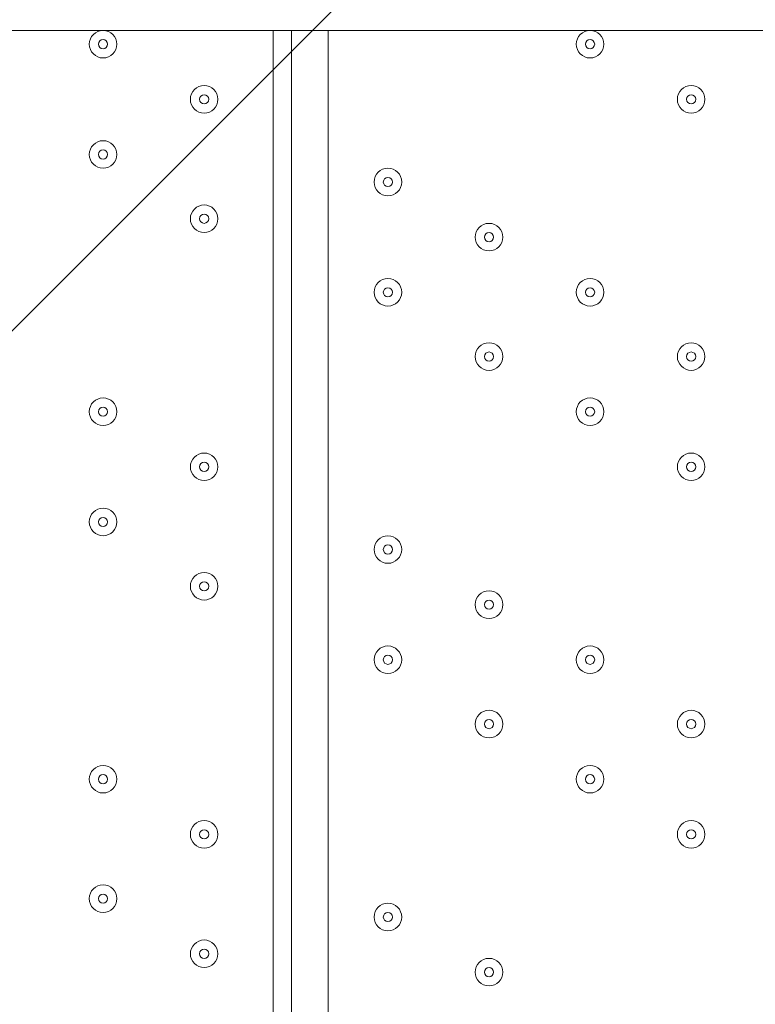
# Model space of a CAD drawing. Units: millimetres. Extents: x -3285 to 12043, y -11549 to 2514.
# Drawn here: x 4120 to 4374, y -5603 to -5263 of the extents above; entities that cross this region are included whole.
import ezdxf

# ---------------------------------------------------------------- set-up
doc = ezdxf.new("R2010")
doc.units = ezdxf.units.MM
doc.header["$MEASUREMENT"] = 0
doc.layers.add('Work Layer', color=7, linetype='Continuous', lineweight=0)

# ---------------------------------------------------------------- blocks, each defined once
blk = doc.blocks.new('Block_4')
at = {"layer": 'Work Layer', "color": 253, "lineweight": 9}
for points, knots in [([(4146.44, -3871.31), (3904.44, -3995.52), (3630.35, -4066.06), (3339.63, -4066.06), (3331.29, -4066.06), (3323.05, -4065.69), (3314.74, -4065.58), (3314.74, -4065.58), (489.75, -6890.57), (489.75, -6890.57), (489.75, -6890.57), (1196.85, -6890.57), (1196.85, -6890.57), (1196.85, -6890.57), (4213.28, -3874.15), (4213.28, -3874.15), (4190.91, -3873.56), (4168.62, -3872.67), (4146.44, -3871.31)], [0, 0, 0, 0, 1, 1, 1, 2, 2, 2, 3, 3, 3, 4, 4, 4, 5, 5, 5, 6, 6, 6, 6]), ([(4621.24, -4188.87), (4621.24, -4179.13), (4620.65, -4169.53), (4620.48, -4159.83), (4620.48, -4159.83), (1889.74, -6890.57), (1889.74, -6890.57), (1889.74, -6890.57), (2596.85, -6890.57), (2596.85, -6890.57), (2596.85, -6890.57), (4621.24, -4866.19), (4621.24, -4866.19), (4621.24, -4866.19), (4621.24, -4188.87), (4621.24, -4188.87)], [0, 0, 0, 0, 1, 1, 1, 2, 2, 2, 3, 3, 3, 4, 4, 4, 5, 5, 5, 5])]:
    blk.add_open_spline(points, degree=3, knots=knots, dxfattribs=at)
blk = doc.blocks.new('Block_10')
at = {"layer": 'Work Layer', "color": 7, "lineweight": 9}
for p, q in [((4746.83, -5266.78), (3988.01, -5266.78)), ((4207.08, -5962.1), (4207.08, -5266.78)), ((4213.43, -5962.1), (4213.43, -5266.78)), ((4226.13, -5266.78), (4226.13, -5962.1))]:
    blk.add_line(p, q, dxfattribs=at)
for points in [[(4148.35, -5266.78), (4145.72, -5266.78), (4143.58, -5268.91), (4143.58, -5271.54), (4143.58, -5274.17), (4145.72, -5276.3), (4148.35, -5276.3), (4150.98, -5276.3), (4153.11, -5274.17), (4153.11, -5271.54), (4153.11, -5268.91), (4150.98, -5266.78), (4148.35, -5266.78)], [(4143.58, -5271.54), (4143.58, -5274.17), (4145.72, -5276.3), (4148.35, -5276.3), (4150.98, -5276.3), (4153.11, -5274.17), (4153.11, -5271.54), (4153.11, -5268.91), (4150.98, -5266.78), (4148.35, -5266.78), (4145.72, -5266.78), (4143.58, -5268.91), (4143.58, -5271.54)], [(4316.62, -5266.78), (4313.99, -5266.78), (4311.86, -5268.91), (4311.86, -5271.54), (4311.86, -5274.17), (4313.99, -5276.3), (4316.62, -5276.3), (4319.25, -5276.3), (4321.38, -5274.17), (4321.38, -5271.54), (4321.38, -5268.91), (4319.25, -5266.78), (4316.62, -5266.78)], [(4311.86, -5271.54), (4311.86, -5274.17), (4313.99, -5276.3), (4316.62, -5276.3), (4319.25, -5276.3), (4321.38, -5274.17), (4321.38, -5271.54), (4321.38, -5268.91), (4319.25, -5266.78), (4316.62, -5266.78), (4313.99, -5266.78), (4311.86, -5268.91), (4311.86, -5271.54)], [(4146.76, -5271.54), (4146.76, -5272.42), (4147.47, -5273.13), (4148.35, -5273.13), (4149.22, -5273.13), (4149.93, -5272.42), (4149.93, -5271.54), (4149.93, -5270.66), (4149.22, -5269.95), (4148.35, -5269.95), (4147.47, -5269.95), (4146.76, -5270.66), (4146.76, -5271.54)], [(4315.03, -5271.54), (4315.03, -5272.42), (4315.74, -5273.13), (4316.62, -5273.13), (4317.5, -5273.13), (4318.21, -5272.42), (4318.21, -5271.54), (4318.21, -5270.66), (4317.5, -5269.95), (4316.62, -5269.95), (4315.74, -5269.95), (4315.03, -5270.66), (4315.03, -5271.54)], [(4183.27, -5285.83), (4180.64, -5285.83), (4178.51, -5287.96), (4178.51, -5290.59), (4178.51, -5293.22), (4180.64, -5295.35), (4183.27, -5295.35), (4185.9, -5295.35), (4188.03, -5293.22), (4188.03, -5290.59), (4188.03, -5287.96), (4185.9, -5285.83), (4183.27, -5285.83)], [(4178.51, -5290.59), (4178.51, -5293.22), (4180.64, -5295.35), (4183.27, -5295.35), (4185.9, -5295.35), (4188.03, -5293.22), (4188.03, -5290.59), (4188.03, -5287.96), (4185.9, -5285.83), (4183.27, -5285.83), (4180.64, -5285.83), (4178.51, -5287.96), (4178.51, -5290.59)], [(4351.55, -5285.83), (4348.92, -5285.83), (4346.78, -5287.96), (4346.78, -5290.59), (4346.78, -5293.22), (4348.92, -5295.35), (4351.55, -5295.35), (4354.18, -5295.35), (4356.31, -5293.22), (4356.31, -5290.59), (4356.31, -5287.96), (4354.18, -5285.83), (4351.55, -5285.83)], [(4346.78, -5290.59), (4346.78, -5293.22), (4348.92, -5295.35), (4351.55, -5295.35), (4354.18, -5295.35), (4356.31, -5293.22), (4356.31, -5290.59), (4356.31, -5287.96), (4354.18, -5285.83), (4351.55, -5285.83), (4348.92, -5285.83), (4346.78, -5287.96), (4346.78, -5290.59)], [(4181.68, -5290.59), (4181.68, -5291.47), (4182.39, -5292.18), (4183.27, -5292.18), (4184.15, -5292.18), (4184.86, -5291.47), (4184.86, -5290.59), (4184.86, -5289.71), (4184.15, -5289), (4183.27, -5289), (4182.39, -5289), (4181.68, -5289.71), (4181.68, -5290.59)], [(4349.96, -5290.59), (4349.96, -5291.47), (4350.67, -5292.18), (4351.55, -5292.18), (4352.42, -5292.18), (4353.13, -5291.47), (4353.13, -5290.59), (4353.13, -5289.71), (4352.42, -5289), (4351.55, -5289), (4350.67, -5289), (4349.96, -5289.71), (4349.96, -5290.59)], [(4148.35, -5304.88), (4145.72, -5304.88), (4143.58, -5307.01), (4143.58, -5309.64), (4143.58, -5312.27), (4145.72, -5314.4), (4148.35, -5314.4), (4150.98, -5314.4), (4153.11, -5312.27), (4153.11, -5309.64), (4153.11, -5307.01), (4150.98, -5304.88), (4148.35, -5304.88)], [(4143.58, -5309.64), (4143.58, -5312.27), (4145.72, -5314.4), (4148.35, -5314.4), (4150.98, -5314.4), (4153.11, -5312.27), (4153.11, -5309.64), (4153.11, -5307.01), (4150.98, -5304.88), (4148.35, -5304.88), (4145.72, -5304.88), (4143.58, -5307.01), (4143.58, -5309.64)], [(4146.76, -5309.64), (4146.76, -5310.52), (4147.47, -5311.23), (4148.35, -5311.23), (4149.22, -5311.23), (4149.93, -5310.52), (4149.93, -5309.64), (4149.93, -5308.76), (4149.22, -5308.05), (4148.35, -5308.05), (4147.47, -5308.05), (4146.76, -5308.76), (4146.76, -5309.64)], [(4246.77, -5314.4), (4244.14, -5314.4), (4242.01, -5316.53), (4242.01, -5319.17), (4242.01, -5321.8), (4244.14, -5323.93), (4246.77, -5323.93), (4249.4, -5323.93), (4251.53, -5321.8), (4251.53, -5319.17), (4251.53, -5316.53), (4249.4, -5314.4), (4246.77, -5314.4)], [(4242.01, -5319.17), (4242.01, -5321.8), (4244.14, -5323.93), (4246.77, -5323.93), (4249.4, -5323.93), (4251.53, -5321.8), (4251.53, -5319.17), (4251.53, -5316.53), (4249.4, -5314.4), (4246.77, -5314.4), (4244.14, -5314.4), (4242.01, -5316.53), (4242.01, -5319.17)], [(4245.18, -5319.17), (4245.18, -5320.04), (4245.89, -5320.75), (4246.77, -5320.75), (4247.65, -5320.75), (4248.36, -5320.04), (4248.36, -5319.17), (4248.36, -5318.29), (4247.65, -5317.58), (4246.77, -5317.58), (4245.89, -5317.58), (4245.18, -5318.29), (4245.18, -5319.17)], [(4183.27, -5327.1), (4180.64, -5327.1), (4178.51, -5329.23), (4178.51, -5331.86), (4178.51, -5334.49), (4180.64, -5336.63), (4183.27, -5336.63), (4185.9, -5336.63), (4188.03, -5334.5), (4188.03, -5331.86), (4188.03, -5329.23), (4185.9, -5327.1), (4183.27, -5327.1)], [(4178.51, -5331.86), (4178.51, -5334.49), (4180.64, -5336.63), (4183.27, -5336.63), (4185.9, -5336.63), (4188.03, -5334.5), (4188.03, -5331.86), (4188.03, -5329.23), (4185.9, -5327.1), (4183.27, -5327.1), (4180.64, -5327.1), (4178.51, -5329.23), (4178.51, -5331.86)], [(4181.68, -5331.86), (4181.68, -5332.74), (4182.39, -5333.45), (4183.27, -5333.45), (4184.15, -5333.45), (4184.86, -5332.74), (4184.86, -5331.86), (4184.86, -5330.99), (4184.15, -5330.28), (4183.27, -5330.28), (4182.39, -5330.28), (4181.68, -5330.99), (4181.68, -5331.86)], [(4281.7, -5333.45), (4279.06, -5333.45), (4276.93, -5335.58), (4276.93, -5338.21), (4276.93, -5340.84), (4279.06, -5342.98), (4281.7, -5342.98), (4284.33, -5342.98), (4286.46, -5340.85), (4286.46, -5338.21), (4286.46, -5335.58), (4284.33, -5333.45), (4281.7, -5333.45)], [(4276.93, -5338.21), (4276.93, -5340.84), (4279.06, -5342.98), (4281.7, -5342.98), (4284.33, -5342.98), (4286.46, -5340.85), (4286.46, -5338.21), (4286.46, -5335.58), (4284.33, -5333.45), (4281.7, -5333.45), (4279.06, -5333.45), (4276.93, -5335.58), (4276.93, -5338.21)], [(4280.11, -5338.21), (4280.11, -5339.09), (4280.82, -5339.8), (4281.7, -5339.8), (4282.57, -5339.8), (4283.28, -5339.09), (4283.28, -5338.21), (4283.28, -5337.34), (4282.57, -5336.63), (4281.7, -5336.63), (4280.82, -5336.63), (4280.11, -5337.34), (4280.11, -5338.21)], [(4246.77, -5352.5), (4244.14, -5352.5), (4242.01, -5354.63), (4242.01, -5357.27), (4242.01, -5359.9), (4244.14, -5362.03), (4246.77, -5362.03), (4249.4, -5362.03), (4251.53, -5359.9), (4251.53, -5357.27), (4251.53, -5354.64), (4249.4, -5352.5), (4246.77, -5352.5)], [(4242.01, -5357.27), (4242.01, -5359.9), (4244.14, -5362.03), (4246.77, -5362.03), (4249.4, -5362.03), (4251.53, -5359.9), (4251.53, -5357.27), (4251.53, -5354.64), (4249.4, -5352.5), (4246.77, -5352.5), (4244.14, -5352.5), (4242.01, -5354.63), (4242.01, -5357.27)], [(4316.62, -5352.5), (4313.99, -5352.5), (4311.86, -5354.63), (4311.86, -5357.27), (4311.86, -5359.9), (4313.99, -5362.03), (4316.62, -5362.03), (4319.25, -5362.03), (4321.38, -5359.9), (4321.38, -5357.27), (4321.38, -5354.64), (4319.25, -5352.5), (4316.62, -5352.5)], [(4311.86, -5357.27), (4311.86, -5359.9), (4313.99, -5362.03), (4316.62, -5362.03), (4319.25, -5362.03), (4321.38, -5359.9), (4321.38, -5357.27), (4321.38, -5354.64), (4319.25, -5352.5), (4316.62, -5352.5), (4313.99, -5352.5), (4311.86, -5354.63), (4311.86, -5357.27)], [(4245.18, -5357.27), (4245.18, -5358.14), (4245.89, -5358.85), (4246.77, -5358.85), (4247.65, -5358.85), (4248.36, -5358.14), (4248.36, -5357.27), (4248.36, -5356.39), (4247.65, -5355.68), (4246.77, -5355.68), (4245.89, -5355.68), (4245.18, -5356.39), (4245.18, -5357.27)], [(4315.03, -5357.27), (4315.03, -5358.14), (4315.74, -5358.85), (4316.62, -5358.85), (4317.5, -5358.85), (4318.21, -5358.14), (4318.21, -5357.27), (4318.21, -5356.39), (4317.5, -5355.68), (4316.62, -5355.68), (4315.74, -5355.68), (4315.03, -5356.39), (4315.03, -5357.27)], [(4281.7, -5374.73), (4279.06, -5374.73), (4276.93, -5376.86), (4276.93, -5379.49), (4276.93, -5382.12), (4279.06, -5384.25), (4281.7, -5384.25), (4284.33, -5384.25), (4286.46, -5382.12), (4286.46, -5379.49), (4286.46, -5376.86), (4284.33, -5374.73), (4281.7, -5374.73)], [(4276.93, -5379.49), (4276.93, -5382.12), (4279.06, -5384.25), (4281.7, -5384.25), (4284.33, -5384.25), (4286.46, -5382.12), (4286.46, -5379.49), (4286.46, -5376.86), (4284.33, -5374.73), (4281.7, -5374.73), (4279.06, -5374.73), (4276.93, -5376.86), (4276.93, -5379.49)], [(4351.55, -5374.73), (4348.92, -5374.73), (4346.78, -5376.86), (4346.78, -5379.49), (4346.78, -5382.12), (4348.92, -5384.25), (4351.55, -5384.25), (4354.18, -5384.25), (4356.31, -5382.12), (4356.31, -5379.49), (4356.31, -5376.86), (4354.18, -5374.73), (4351.55, -5374.73)], [(4346.78, -5379.49), (4346.78, -5382.12), (4348.92, -5384.25), (4351.55, -5384.25), (4354.18, -5384.25), (4356.31, -5382.12), (4356.31, -5379.49), (4356.31, -5376.86), (4354.18, -5374.73), (4351.55, -5374.73), (4348.92, -5374.73), (4346.78, -5376.86), (4346.78, -5379.49)], [(4280.11, -5379.49), (4280.11, -5380.37), (4280.82, -5381.08), (4281.7, -5381.08), (4282.57, -5381.08), (4283.28, -5380.37), (4283.28, -5379.49), (4283.28, -5378.61), (4282.57, -5377.9), (4281.7, -5377.9), (4280.82, -5377.9), (4280.11, -5378.61), (4280.11, -5379.49)], [(4349.96, -5379.49), (4349.96, -5380.37), (4350.67, -5381.08), (4351.55, -5381.08), (4352.42, -5381.08), (4353.13, -5380.37), (4353.13, -5379.49), (4353.13, -5378.61), (4352.42, -5377.9), (4351.55, -5377.9), (4350.67, -5377.9), (4349.96, -5378.61), (4349.96, -5379.49)], [(4148.35, -5393.78), (4145.72, -5393.78), (4143.58, -5395.91), (4143.58, -5398.54), (4143.58, -5401.17), (4145.72, -5403.3), (4148.35, -5403.3), (4150.98, -5403.3), (4153.11, -5401.17), (4153.11, -5398.54), (4153.11, -5395.91), (4150.98, -5393.78), (4148.35, -5393.78)], [(4143.58, -5398.54), (4143.58, -5401.17), (4145.72, -5403.3), (4148.35, -5403.3), (4150.98, -5403.3), (4153.11, -5401.17), (4153.11, -5398.54), (4153.11, -5395.91), (4150.98, -5393.78), (4148.35, -5393.78), (4145.72, -5393.78), (4143.58, -5395.91), (4143.58, -5398.54)], [(4316.62, -5393.78), (4313.99, -5393.78), (4311.86, -5395.91), (4311.86, -5398.54), (4311.86, -5401.17), (4313.99, -5403.3), (4316.62, -5403.3), (4319.25, -5403.3), (4321.38, -5401.17), (4321.38, -5398.54), (4321.38, -5395.91), (4319.25, -5393.78), (4316.62, -5393.78)], [(4311.86, -5398.54), (4311.86, -5401.17), (4313.99, -5403.3), (4316.62, -5403.3), (4319.25, -5403.3), (4321.38, -5401.17), (4321.38, -5398.54), (4321.38, -5395.91), (4319.25, -5393.78), (4316.62, -5393.78), (4313.99, -5393.78), (4311.86, -5395.91), (4311.86, -5398.54)], [(4146.76, -5398.54), (4146.76, -5399.42), (4147.47, -5400.13), (4148.35, -5400.13), (4149.22, -5400.13), (4149.93, -5399.42), (4149.93, -5398.54), (4149.93, -5397.66), (4149.22, -5396.95), (4148.35, -5396.95), (4147.47, -5396.95), (4146.76, -5397.66), (4146.76, -5398.54)], [(4315.03, -5398.54), (4315.03, -5399.42), (4315.74, -5400.13), (4316.62, -5400.13), (4317.5, -5400.13), (4318.21, -5399.42), (4318.21, -5398.54), (4318.21, -5397.66), (4317.5, -5396.95), (4316.62, -5396.95), (4315.74, -5396.95), (4315.03, -5397.66), (4315.03, -5398.54)], [(4183.27, -5412.83), (4180.64, -5412.83), (4178.51, -5414.96), (4178.51, -5417.59), (4178.51, -5420.22), (4180.64, -5422.35), (4183.27, -5422.35), (4185.9, -5422.35), (4188.03, -5420.22), (4188.03, -5417.59), (4188.03, -5414.96), (4185.9, -5412.83), (4183.27, -5412.83)], [(4178.51, -5417.59), (4178.51, -5420.22), (4180.64, -5422.35), (4183.27, -5422.35), (4185.9, -5422.35), (4188.03, -5420.22), (4188.03, -5417.59), (4188.03, -5414.96), (4185.9, -5412.83), (4183.27, -5412.83), (4180.64, -5412.83), (4178.51, -5414.96), (4178.51, -5417.59)], [(4351.55, -5412.83), (4348.92, -5412.83), (4346.78, -5414.96), (4346.78, -5417.59), (4346.78, -5420.22), (4348.92, -5422.35), (4351.55, -5422.35), (4354.18, -5422.35), (4356.31, -5420.22), (4356.31, -5417.59), (4356.31, -5414.96), (4354.18, -5412.83), (4351.55, -5412.83)], [(4346.78, -5417.59), (4346.78, -5420.22), (4348.92, -5422.35), (4351.55, -5422.35), (4354.18, -5422.35), (4356.31, -5420.22), (4356.31, -5417.59), (4356.31, -5414.96), (4354.18, -5412.83), (4351.55, -5412.83), (4348.92, -5412.83), (4346.78, -5414.96), (4346.78, -5417.59)], [(4181.68, -5417.59), (4181.68, -5418.47), (4182.39, -5419.18), (4183.27, -5419.18), (4184.15, -5419.18), (4184.86, -5418.47), (4184.86, -5417.59), (4184.86, -5416.71), (4184.15, -5416), (4183.27, -5416), (4182.39, -5416), (4181.68, -5416.71), (4181.68, -5417.59)], [(4349.96, -5417.59), (4349.96, -5418.47), (4350.67, -5419.18), (4351.55, -5419.18), (4352.42, -5419.18), (4353.13, -5418.47), (4353.13, -5417.59), (4353.13, -5416.71), (4352.42, -5416), (4351.55, -5416), (4350.67, -5416), (4349.96, -5416.71), (4349.96, -5417.59)], [(4148.35, -5431.88), (4145.72, -5431.88), (4143.58, -5434.01), (4143.58, -5436.64), (4143.58, -5439.27), (4145.72, -5441.4), (4148.35, -5441.4), (4150.98, -5441.4), (4153.11, -5439.27), (4153.11, -5436.64), (4153.11, -5434.01), (4150.98, -5431.88), (4148.35, -5431.88)], [(4143.58, -5436.64), (4143.58, -5439.27), (4145.72, -5441.4), (4148.35, -5441.4), (4150.98, -5441.4), (4153.11, -5439.27), (4153.11, -5436.64), (4153.11, -5434.01), (4150.98, -5431.88), (4148.35, -5431.88), (4145.72, -5431.88), (4143.58, -5434.01), (4143.58, -5436.64)], [(4146.76, -5436.64), (4146.76, -5437.52), (4147.47, -5438.23), (4148.35, -5438.23), (4149.22, -5438.23), (4149.93, -5437.52), (4149.93, -5436.64), (4149.93, -5435.76), (4149.22, -5435.05), (4148.35, -5435.05), (4147.47, -5435.05), (4146.76, -5435.76), (4146.76, -5436.64)], [(4246.77, -5441.4), (4244.14, -5441.4), (4242.01, -5443.53), (4242.01, -5446.17), (4242.01, -5448.8), (4244.14, -5450.93), (4246.77, -5450.93), (4249.4, -5450.93), (4251.53, -5448.8), (4251.53, -5446.17), (4251.53, -5443.54), (4249.4, -5441.4), (4246.77, -5441.4)], [(4242.01, -5446.17), (4242.01, -5448.8), (4244.14, -5450.93), (4246.77, -5450.93), (4249.4, -5450.93), (4251.53, -5448.8), (4251.53, -5446.17), (4251.53, -5443.54), (4249.4, -5441.4), (4246.77, -5441.4), (4244.14, -5441.4), (4242.01, -5443.53), (4242.01, -5446.17)], [(4245.18, -5446.16), (4245.18, -5447.04), (4245.89, -5447.75), (4246.77, -5447.75), (4247.65, -5447.75), (4248.36, -5447.04), (4248.36, -5446.16), (4248.36, -5445.29), (4247.65, -5444.58), (4246.77, -5444.58), (4245.89, -5444.58), (4245.18, -5445.29), (4245.18, -5446.16)], [(4183.27, -5454.1), (4180.64, -5454.1), (4178.51, -5456.23), (4178.51, -5458.87), (4178.51, -5461.5), (4180.64, -5463.63), (4183.27, -5463.63), (4185.9, -5463.63), (4188.03, -5461.5), (4188.03, -5458.87), (4188.03, -5456.24), (4185.9, -5454.1), (4183.27, -5454.1)], [(4178.51, -5458.87), (4178.51, -5461.5), (4180.64, -5463.63), (4183.27, -5463.63), (4185.9, -5463.63), (4188.03, -5461.5), (4188.03, -5458.87), (4188.03, -5456.24), (4185.9, -5454.1), (4183.27, -5454.1), (4180.64, -5454.1), (4178.51, -5456.23), (4178.51, -5458.87)], [(4181.68, -5458.87), (4181.68, -5459.74), (4182.39, -5460.45), (4183.27, -5460.45), (4184.15, -5460.45), (4184.86, -5459.74), (4184.86, -5458.87), (4184.86, -5457.99), (4184.15, -5457.28), (4183.27, -5457.28), (4182.39, -5457.28), (4181.68, -5457.99), (4181.68, -5458.87)], [(4281.7, -5460.45), (4279.06, -5460.45), (4276.93, -5462.58), (4276.93, -5465.22), (4276.93, -5467.85), (4279.06, -5469.98), (4281.7, -5469.98), (4284.33, -5469.98), (4286.46, -5467.85), (4286.46, -5465.22), (4286.46, -5462.59), (4284.33, -5460.45), (4281.7, -5460.45)], [(4276.93, -5465.22), (4276.93, -5467.85), (4279.06, -5469.98), (4281.7, -5469.98), (4284.33, -5469.98), (4286.46, -5467.85), (4286.46, -5465.22), (4286.46, -5462.59), (4284.33, -5460.45), (4281.7, -5460.45), (4279.06, -5460.45), (4276.93, -5462.58), (4276.93, -5465.22)], [(4280.11, -5465.22), (4280.11, -5466.09), (4280.82, -5466.8), (4281.7, -5466.8), (4282.57, -5466.8), (4283.28, -5466.09), (4283.28, -5465.22), (4283.28, -5464.34), (4282.57, -5463.63), (4281.7, -5463.63), (4280.82, -5463.63), (4280.11, -5464.34), (4280.11, -5465.22)], [(4246.77, -5479.5), (4244.14, -5479.5), (4242.01, -5481.63), (4242.01, -5484.26), (4242.01, -5486.89), (4244.14, -5489.03), (4246.77, -5489.03), (4249.4, -5489.03), (4251.53, -5486.9), (4251.53, -5484.26), (4251.53, -5481.63), (4249.4, -5479.5), (4246.77, -5479.5)], [(4242.01, -5484.26), (4242.01, -5486.89), (4244.14, -5489.03), (4246.77, -5489.03), (4249.4, -5489.03), (4251.53, -5486.9), (4251.53, -5484.26), (4251.53, -5481.63), (4249.4, -5479.5), (4246.77, -5479.5), (4244.14, -5479.5), (4242.01, -5481.63), (4242.01, -5484.26)], [(4316.62, -5479.5), (4313.99, -5479.5), (4311.86, -5481.63), (4311.86, -5484.26), (4311.86, -5486.89), (4313.99, -5489.03), (4316.62, -5489.03), (4319.25, -5489.03), (4321.38, -5486.9), (4321.38, -5484.26), (4321.38, -5481.63), (4319.25, -5479.5), (4316.62, -5479.5)], [(4311.86, -5484.26), (4311.86, -5486.89), (4313.99, -5489.03), (4316.62, -5489.03), (4319.25, -5489.03), (4321.38, -5486.9), (4321.38, -5484.26), (4321.38, -5481.63), (4319.25, -5479.5), (4316.62, -5479.5), (4313.99, -5479.5), (4311.86, -5481.63), (4311.86, -5484.26)], [(4245.18, -5484.26), (4245.18, -5485.14), (4245.89, -5485.85), (4246.77, -5485.85), (4247.65, -5485.85), (4248.36, -5485.14), (4248.36, -5484.26), (4248.36, -5483.39), (4247.65, -5482.68), (4246.77, -5482.68), (4245.89, -5482.68), (4245.18, -5483.39), (4245.18, -5484.26)], [(4315.03, -5484.26), (4315.03, -5485.14), (4315.74, -5485.85), (4316.62, -5485.85), (4317.5, -5485.85), (4318.21, -5485.14), (4318.21, -5484.26), (4318.21, -5483.39), (4317.5, -5482.68), (4316.62, -5482.68), (4315.74, -5482.68), (4315.03, -5483.39), (4315.03, -5484.26)], [(4281.7, -5501.73), (4279.06, -5501.73), (4276.93, -5503.86), (4276.93, -5506.49), (4276.93, -5509.12), (4279.06, -5511.25), (4281.7, -5511.25), (4284.33, -5511.25), (4286.46, -5509.12), (4286.46, -5506.49), (4286.46, -5503.86), (4284.33, -5501.73), (4281.7, -5501.73)], [(4276.93, -5506.49), (4276.93, -5509.12), (4279.06, -5511.25), (4281.7, -5511.25), (4284.33, -5511.25), (4286.46, -5509.12), (4286.46, -5506.49), (4286.46, -5503.86), (4284.33, -5501.73), (4281.7, -5501.73), (4279.06, -5501.73), (4276.93, -5503.86), (4276.93, -5506.49)], [(4351.55, -5501.73), (4348.92, -5501.73), (4346.78, -5503.86), (4346.78, -5506.49), (4346.78, -5509.12), (4348.92, -5511.25), (4351.55, -5511.25), (4354.18, -5511.25), (4356.31, -5509.12), (4356.31, -5506.49), (4356.31, -5503.86), (4354.18, -5501.73), (4351.55, -5501.73)], [(4346.78, -5506.49), (4346.78, -5509.12), (4348.92, -5511.25), (4351.55, -5511.25), (4354.18, -5511.25), (4356.31, -5509.12), (4356.31, -5506.49), (4356.31, -5503.86), (4354.18, -5501.73), (4351.55, -5501.73), (4348.92, -5501.73), (4346.78, -5503.86), (4346.78, -5506.49)], [(4280.11, -5506.49), (4280.11, -5507.37), (4280.82, -5508.08), (4281.7, -5508.08), (4282.57, -5508.08), (4283.28, -5507.37), (4283.28, -5506.49), (4283.28, -5505.61), (4282.57, -5504.9), (4281.7, -5504.9), (4280.82, -5504.9), (4280.11, -5505.61), (4280.11, -5506.49)], [(4349.96, -5506.49), (4349.96, -5507.37), (4350.67, -5508.08), (4351.55, -5508.08), (4352.42, -5508.08), (4353.13, -5507.37), (4353.13, -5506.49), (4353.13, -5505.61), (4352.42, -5504.9), (4351.55, -5504.9), (4350.67, -5504.9), (4349.96, -5505.61), (4349.96, -5506.49)], [(4148.35, -5520.78), (4145.72, -5520.78), (4143.58, -5522.91), (4143.58, -5525.54), (4143.58, -5528.17), (4145.72, -5530.3), (4148.35, -5530.3), (4150.98, -5530.3), (4153.11, -5528.17), (4153.11, -5525.54), (4153.11, -5522.91), (4150.98, -5520.78), (4148.35, -5520.78)], [(4143.58, -5525.54), (4143.58, -5528.17), (4145.72, -5530.3), (4148.35, -5530.3), (4150.98, -5530.3), (4153.11, -5528.17), (4153.11, -5525.54), (4153.11, -5522.91), (4150.98, -5520.78), (4148.35, -5520.78), (4145.72, -5520.78), (4143.58, -5522.91), (4143.58, -5525.54)], [(4316.62, -5520.78), (4313.99, -5520.78), (4311.86, -5522.91), (4311.86, -5525.54), (4311.86, -5528.17), (4313.99, -5530.3), (4316.62, -5530.3), (4319.25, -5530.3), (4321.38, -5528.17), (4321.38, -5525.54), (4321.38, -5522.91), (4319.25, -5520.78), (4316.62, -5520.78)], [(4311.86, -5525.54), (4311.86, -5528.17), (4313.99, -5530.3), (4316.62, -5530.3), (4319.25, -5530.3), (4321.38, -5528.17), (4321.38, -5525.54), (4321.38, -5522.91), (4319.25, -5520.78), (4316.62, -5520.78), (4313.99, -5520.78), (4311.86, -5522.91), (4311.86, -5525.54)], [(4146.76, -5525.54), (4146.76, -5526.42), (4147.47, -5527.13), (4148.35, -5527.13), (4149.22, -5527.13), (4149.93, -5526.42), (4149.93, -5525.54), (4149.93, -5524.66), (4149.22, -5523.95), (4148.35, -5523.95), (4147.47, -5523.95), (4146.76, -5524.66), (4146.76, -5525.54)], [(4315.03, -5525.54), (4315.03, -5526.42), (4315.74, -5527.13), (4316.62, -5527.13), (4317.5, -5527.13), (4318.21, -5526.42), (4318.21, -5525.54), (4318.21, -5524.66), (4317.5, -5523.95), (4316.62, -5523.95), (4315.74, -5523.95), (4315.03, -5524.66), (4315.03, -5525.54)], [(4183.27, -5539.83), (4180.64, -5539.83), (4178.51, -5541.96), (4178.51, -5544.59), (4178.51, -5547.22), (4180.64, -5549.35), (4183.27, -5549.35), (4185.9, -5549.35), (4188.03, -5547.22), (4188.03, -5544.59), (4188.03, -5541.96), (4185.9, -5539.83), (4183.27, -5539.83)], [(4178.51, -5544.59), (4178.51, -5547.22), (4180.64, -5549.35), (4183.27, -5549.35), (4185.9, -5549.35), (4188.03, -5547.22), (4188.03, -5544.59), (4188.03, -5541.96), (4185.9, -5539.83), (4183.27, -5539.83), (4180.64, -5539.83), (4178.51, -5541.96), (4178.51, -5544.59)], [(4351.55, -5539.83), (4348.92, -5539.83), (4346.78, -5541.96), (4346.78, -5544.59), (4346.78, -5547.22), (4348.92, -5549.35), (4351.55, -5549.35), (4354.18, -5549.35), (4356.31, -5547.22), (4356.31, -5544.59), (4356.31, -5541.96), (4354.18, -5539.83), (4351.55, -5539.83)], [(4346.78, -5544.59), (4346.78, -5547.22), (4348.92, -5549.35), (4351.55, -5549.35), (4354.18, -5549.35), (4356.31, -5547.22), (4356.31, -5544.59), (4356.31, -5541.96), (4354.18, -5539.83), (4351.55, -5539.83), (4348.92, -5539.83), (4346.78, -5541.96), (4346.78, -5544.59)], [(4181.68, -5544.59), (4181.68, -5545.47), (4182.39, -5546.18), (4183.27, -5546.18), (4184.15, -5546.18), (4184.86, -5545.47), (4184.86, -5544.59), (4184.86, -5543.71), (4184.15, -5543), (4183.27, -5543), (4182.39, -5543), (4181.68, -5543.71), (4181.68, -5544.59)], [(4349.96, -5544.59), (4349.96, -5545.47), (4350.67, -5546.18), (4351.55, -5546.18), (4352.42, -5546.18), (4353.13, -5545.47), (4353.13, -5544.59), (4353.13, -5543.71), (4352.42, -5543), (4351.55, -5543), (4350.67, -5543), (4349.96, -5543.71), (4349.96, -5544.59)], [(4148.35, -5562.05), (4145.72, -5562.05), (4143.58, -5564.18), (4143.58, -5566.82), (4143.58, -5569.45), (4145.72, -5571.58), (4148.35, -5571.58), (4150.98, -5571.58), (4153.11, -5569.45), (4153.11, -5566.82), (4153.11, -5564.19), (4150.98, -5562.05), (4148.35, -5562.05)], [(4143.58, -5566.82), (4143.58, -5569.45), (4145.72, -5571.58), (4148.35, -5571.58), (4150.98, -5571.58), (4153.11, -5569.45), (4153.11, -5566.82), (4153.11, -5564.19), (4150.98, -5562.05), (4148.35, -5562.05), (4145.72, -5562.05), (4143.58, -5564.18), (4143.58, -5566.82)], [(4146.76, -5566.82), (4146.76, -5567.69), (4147.47, -5568.4), (4148.35, -5568.4), (4149.22, -5568.4), (4149.93, -5567.69), (4149.93, -5566.82), (4149.93, -5565.94), (4149.22, -5565.23), (4148.35, -5565.23), (4147.47, -5565.23), (4146.76, -5565.94), (4146.76, -5566.82)], [(4246.77, -5568.4), (4244.14, -5568.4), (4242.01, -5570.53), (4242.01, -5573.17), (4242.01, -5575.8), (4244.14, -5577.93), (4246.77, -5577.93), (4249.4, -5577.93), (4251.53, -5575.8), (4251.53, -5573.17), (4251.53, -5570.54), (4249.4, -5568.4), (4246.77, -5568.4)], [(4242.01, -5573.17), (4242.01, -5575.8), (4244.14, -5577.93), (4246.77, -5577.93), (4249.4, -5577.93), (4251.53, -5575.8), (4251.53, -5573.17), (4251.53, -5570.54), (4249.4, -5568.4), (4246.77, -5568.4), (4244.14, -5568.4), (4242.01, -5570.53), (4242.01, -5573.17)], [(4245.18, -5573.17), (4245.18, -5574.04), (4245.89, -5574.75), (4246.77, -5574.75), (4247.65, -5574.75), (4248.36, -5574.04), (4248.36, -5573.17), (4248.36, -5572.29), (4247.65, -5571.58), (4246.77, -5571.58), (4245.89, -5571.58), (4245.18, -5572.29), (4245.18, -5573.17)], [(4183.27, -5581.1), (4180.64, -5581.1), (4178.51, -5583.23), (4178.51, -5585.87), (4178.51, -5588.5), (4180.64, -5590.63), (4183.27, -5590.63), (4185.9, -5590.63), (4188.03, -5588.5), (4188.03, -5585.87), (4188.03, -5583.23), (4185.9, -5581.1), (4183.27, -5581.1)], [(4178.51, -5585.87), (4178.51, -5588.5), (4180.64, -5590.63), (4183.27, -5590.63), (4185.9, -5590.63), (4188.03, -5588.5), (4188.03, -5585.87), (4188.03, -5583.23), (4185.9, -5581.1), (4183.27, -5581.1), (4180.64, -5581.1), (4178.51, -5583.23), (4178.51, -5585.87)], [(4181.68, -5585.87), (4181.68, -5586.74), (4182.39, -5587.45), (4183.27, -5587.45), (4184.15, -5587.45), (4184.86, -5586.74), (4184.86, -5585.87), (4184.86, -5584.99), (4184.15, -5584.28), (4183.27, -5584.28), (4182.39, -5584.28), (4181.68, -5584.99), (4181.68, -5585.87)], [(4281.7, -5587.45), (4279.06, -5587.45), (4276.93, -5589.58), (4276.93, -5592.21), (4276.93, -5594.84), (4279.06, -5596.98), (4281.7, -5596.98), (4284.33, -5596.98), (4286.46, -5594.85), (4286.46, -5592.21), (4286.46, -5589.58), (4284.33, -5587.45), (4281.7, -5587.45)], [(4276.93, -5592.21), (4276.93, -5594.84), (4279.06, -5596.98), (4281.7, -5596.98), (4284.33, -5596.98), (4286.46, -5594.85), (4286.46, -5592.21), (4286.46, -5589.58), (4284.33, -5587.45), (4281.7, -5587.45), (4279.06, -5587.45), (4276.93, -5589.58), (4276.93, -5592.21)], [(4280.11, -5592.21), (4280.11, -5593.09), (4280.82, -5593.8), (4281.7, -5593.8), (4282.57, -5593.8), (4283.28, -5593.09), (4283.28, -5592.21), (4283.28, -5591.34), (4282.57, -5590.63), (4281.7, -5590.63), (4280.82, -5590.63), (4280.11, -5591.34), (4280.11, -5592.21)]]:
    blk.add_open_spline(points, degree=3, knots=[0, 0, 0, 0, 1, 1, 1, 2, 2, 2, 3, 3, 3, 4, 4, 4, 4], dxfattribs=at)

msp = doc.modelspace()

# ---------------------------------------------------------------- linework, layer by layer
at = {"layer": 'Work Layer', "color": 1, "lineweight": 9}
msp.add_open_spline([(8579.58, 621.34), (8262.56, 924.47), (7841.47, 1092.66), (7404.77, 1092.66), (7379.45, 1092.66), (7354.06, 1092.1), (7328.67, 1090.96), (7328.67, 1090.96), (7077.45, 1079.71), (7077.45, 1079.71), (7012.37, 1076.8), (6947.53, 1070.15), (6883.25, 1059.8), (6883.25, 1059.8), (6508.6, 999.47), (6508.6, 999.47), (6435.7, 987.74), (6363.66, 971.28), (6292.93, 950.17), (6292.93, 950.17), (5930.99, 842.22), (5930.99, 842.22), (5856.11, 819.89), (5782.89, 792.34), (5711.76, 759.92), (5402.97, 1277.58), (4837.79, 1624.5), (4191.22, 1624.5), (3897.45, 1624.5), (3620.66, 1552.51), (3376.81, 1425.87), (3363.59, 1426.18), (3350.47, 1426.87), (3337.18, 1426.87), (2864.77, 1426.87), (2438.33, 1227.48), (2136.67, 908.81), (1450.08, 665.35), (958.2, 10.48), (958.2, -759.56), (958.2, -1055.56), (1031.24, -1334.36), (1159.7, -1579.56), (1155.38, -1628.18), (1152.78, -1677.29), (1152.78, -1727.01), (1152.78, -2001.61), (1220.16, -2260.72), (1339.09, -2488.87), (1339.09, -2488.87), (790.24, -2488.87), (790.24, -2488.87), (578.74, -2374.81), (336.75, -2310.01), (79.58, -2310.01), (79.58, -2310.01), (-392.55, -2310.01), (-392.55, -2310.01), (-986.87, -2310.01), (-1500.41, -2655.69), (-1743.21, -3156.92), (-1953.43, -3378.49), (-2096.65, -3664.07), (-2140.66, -3981.44), (-2694.45, -4313.44), (-3065.24, -4919.34), (-3065.24, -5612), (-3065.24, -6378.68), (-2610.89, -7038.83), (-1956.99, -7339.1), (-1956.99, -7339.1), (-1956.99, -8006.44), (-1956.99, -8006.44), (-1956.99, -8426.88), (-1783.79, -8806.69), (-1505.13, -9079.04), (-1505.13, -9079.04), (-1505.13, -9714.69), (-1505.13, -9714.69), (-1505.13, -10266.97), (-1057.4, -10714.69), (-505.12, -10714.69), (-505.12, -10714.69), (194.89, -10714.69), (194.89, -10714.69), (747.17, -10714.69), (1194.9, -10266.97), (1194.9, -9714.69), (1194.9, -9714.69), (1194.9, -9075.54), (1194.9, -9075.54), (1433.76, -8840.52), (1594.11, -8526.15), (1633.4, -8175.06), (1852.11, -8732.76), (2394.72, -9127.85), (3029.98, -9127.85), (3029.98, -9127.85), (3359.36, -9127.85), (3359.36, -9127.85), (3570.86, -9127.85), (3772.02, -9083.86), (3954.5, -9004.88), (4634.67, -8862.43), (5145.51, -8259.41), (5145.51, -7536.9), (5145.51, -7536.9), (5145.51, -6861.79), (5145.51, -6861.79), (5272.25, -6641.72), (5345.12, -6386.69), (5345.12, -6114.49), (5345.12, -6114.49), (5023.18, -6114.49), (5023.18, -6114.49), (5222.68, -5859.78), (5341.95, -5539.2), (5341.95, -5190.57), (5341.95, -5190.57), (5341.95, -4188.87), (5341.95, -4188.87), (5341.95, -3967.26), (5293.57, -3757.06), (5207.26, -3567.78), (5250.85, -3536.68), (5292.86, -3503.55), (5333.17, -3468.47), (5333.17, -3468.47), (5663.2, -3389.49), (5663.2, -3389.49), (5752.74, -3368.06), (5840.42, -3339.38), (5925.34, -3303.74), (5925.34, -3303.74), (6280.94, -3154.52), (6280.94, -3154.52), (6366.17, -3118.76), (6448.37, -3076.09), (6526.65, -3026.96), (6526.65, -3026.96), (6840.98, -2829.75), (6840.98, -2829.75), (6840.98, -2829.75), (7013.2, -2724.83), (7013.2, -2724.83), (7013.2, -2724.83), (7116, -2679.25), (7116, -2679.25), (7116, -2679.25), (7234.41, -2644.77), (7234.41, -2644.77), (7234.41, -2644.77), (7358.12, -2624.54), (7358.12, -2624.54), (7358.12, -2624.54), (7468.57, -2620.39), (7468.57, -2620.39), (8381.93, -2586.06), (9104.72, -1835.63), (9104.72, -921.6), (9104.72, -921.6), (9104.72, -607.34), (9104.72, -607.34), (9104.72, -143.28), (8914.99, 300.62), (8579.58, 621.34)], degree=3, knots=[0, 0, 0, 0, 1, 1, 1, 2, 2, 2, 3, 3, 3, 4, 4, 4, 5, 5, 5, 6, 6, 6, 7, 7, 7, 8, 8, 8, 9, 9, 9, 10, 10, 10, 11, 11, 11, 12, 12, 12, 13, 13, 13, 14, 14, 14, 15, 15, 15, 16, 16, 16, 17, 17, 17, 18, 18, 18, 19, 19, 19, 20, 20, 20, 21, 21, 21, 22, 22, 22, 23, 23, 23, 24, 24, 24, 25, 25, 25, 26, 26, 26, 27, 27, 27, 28, 28, 28, 29, 29, 29, 30, 30, 30, 31, 31, 31, 32, 32, 32, 33, 33, 33, 34, 34, 34, 35, 35, 35, 36, 36, 36, 37, 37, 37, 38, 38, 38, 39, 39, 39, 40, 40, 40, 41, 41, 41, 42, 42, 42, 43, 43, 43, 44, 44, 44, 45, 45, 45, 46, 46, 46, 47, 47, 47, 48, 48, 48, 49, 49, 49, 50, 50, 50, 51, 51, 51, 52, 52, 52, 53, 53, 53, 54, 54, 54, 55, 55, 55, 55], dxfattribs=at)
at = {"layer": 'Work Layer', "color": 253, "lineweight": 9}
msp.add_open_spline([(734.76, -5612), (734.76, -6104.11), (547.66, -6552.52), (240.73, -6889.99), (248.42, -6890.09), (256.02, -6890.57), (263.74, -6890.57), (263.74, -6890.57), (2921.22, -6890.57), (2921.22, -6890.57), (3860.11, -6890.57), (4621.24, -6129.44), (4621.24, -5190.57), (4621.24, -5190.57), (4621.24, -4188.87), (4621.24, -4188.87), (4621.24, -4069.42), (4608.78, -3952.9), (4585.35, -3840.4), (4476.76, -3862.91), (4364.33, -3874.82), (4249.17, -3874.82), (4214.64, -3874.82), (4180.45, -3873.4), (4146.44, -3871.31), (3904.44, -3995.52), (3630.35, -4066.06), (3339.63, -4066.06), (2593.44, -4066.06), (1955.57, -3604.09), (1695.2, -2950.75), (1550.93, -2819.59), (1429.98, -2663.26), (1339.09, -2488.87)], degree=3, knots=[0, 0, 0, 0, 1, 1, 1, 2, 2, 2, 3, 3, 3, 4, 4, 4, 5, 5, 5, 6, 6, 6, 7, 7, 7, 8, 8, 8, 9, 9, 9, 10, 10, 10, 11, 11, 11, 11], dxfattribs=at)

# ---------------------------------------------------------------- block references
at = {"layer": 'Work Layer'}
for name in ['Block_10', 'Block_4']:
    msp.add_blockref(name, (0, 0), dxfattribs=at)

doc.saveas('drawing.dxf')
